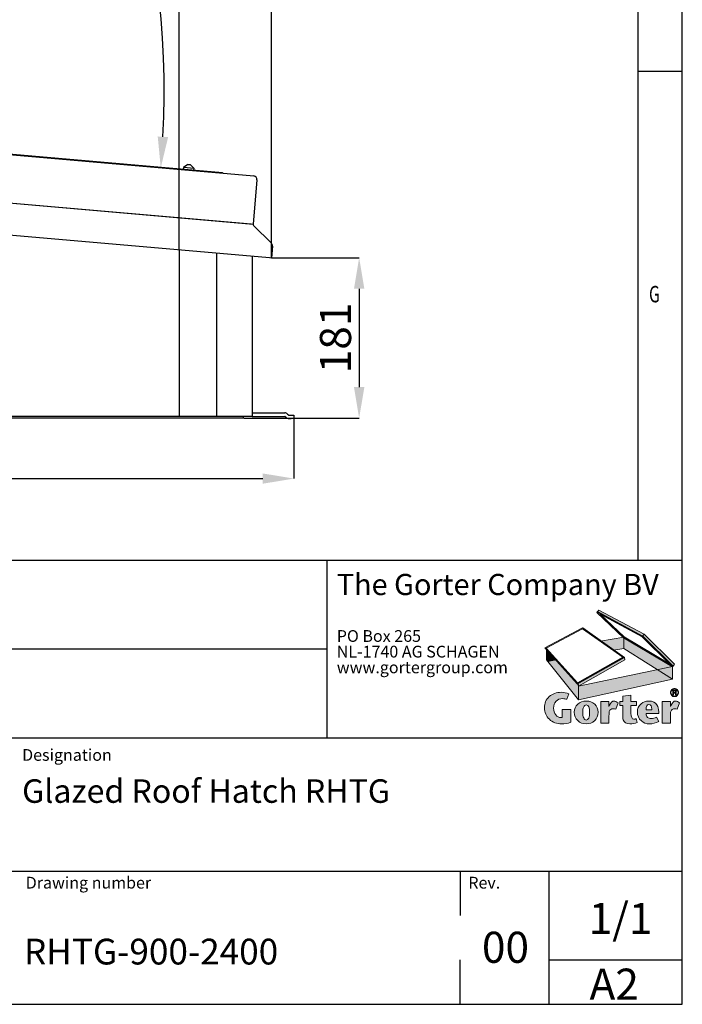
# Model space of a CAD drawing. Units: millimetres. Extents: x 5086 to 5670, y 1434 to 1844.
# Drawn here: x 5595 to 5670, y 1434 to 1545 of the extents above; entities that cross this region are included whole.
import ezdxf
from ezdxf.enums import TextEntityAlignment as Align

# ---------------------------------------------------------------- set-up
doc = ezdxf.new("R2010")
doc.units = ezdxf.units.MM
doc.linetypes.add('PHANTOM', pattern=[12.7, 6.35, -1.27, 1.27, -1.27, 1.27, -1.27])
for name, color, linetype in [('FORMAT', 7, 'Continuous'), ('Luik', 7, 'Continuous'), ('Naam', 7, 'Continuous')]:
    doc.layers.add(name, color=color, linetype=linetype)
doc.styles.get("Standard").update_dxf_attribs({"font": 'arial.ttf'})
doc.styles.add('style1', font='arial.ttf')
doc.dimstyles.new('ISO-25', dxfattribs={"dimtxt": 2.5, "dimasz": 2.5, "dimexe": 1.25, "dimexo": 0.625, "dimtad": 1, "dimtxsty": 'Standard', "dimcen": 2.5, "dimadec": 0, "dimazin": 0, "dimtfac": 1, "dimtmove": 0, "dimatfit": 3, "dimfxl": 1, "dimarcsym": 0})
doc.dimstyles.new('SLDDIMSTYLE1', dxfattribs={"dimtxt": 3.5, "dimasz": 3.5, "dimexe": 0, "dimexo": 0.0625, "dimgap": 0.875, "dimtad": 1, "dimdec": 1, "dimlfac": 10, "dimrnd": 1e-09, "dimzin": 12, "dimdsep": 46, "dimtxsty": 'Standard', "dimsah": 1, "dimcen": 0.09, "dimadec": 0, "dimazin": 0, "dimtfac": 1, "dimtdec": 1, "dimtmove": 2, "dimatfit": 3, "dimfxl": 1, "dimtolj": 1, "dimtzin": 0, "dimarcsym": 0})

# ---------------------------------------------------------------- blocks, each defined once
blk = doc.blocks.new('SW_NOTE_0')
at = {"color": 0, "linetype": 'Continuous', "style": 'style1'}
for s, height, p in [('The Gorter Company BV', 2.3813, (0, 0)), ('PO Box 265', 1.323, (0, -4.94)), ('NL-1740 AG SCHAGEN', 1.3229, (0, -6.7)), ('www.gortergroup.com', 1.3229, (0, -8.47))]:
    blk.add_text(s, height=height, dxfattribs=at).set_placement(p, align=Align.BOTTOM_LEFT)
blk = doc.blocks.new('block 2')
at = {"layer": 'Naam', "true_color": 0x1a1918}
h = blk.add_hatch(color=250, dxfattribs=at)
h.dxf.hatch_style = 2
edge = h.paths.add_edge_path()
edge.add_spline(control_points=[(89.98, 280.87), (89.38, 280.68), (88.82, 280.59), (88.31, 280.59), (87.38, 280.59), (86.61, 280.87), (86.01, 281.43), (85.4, 281.99), (85.1, 282.7), (85.1, 283.56), (85.1, 284.4), (85.39, 285.08), (85.98, 285.61), (86.56, 286.14), (87.32, 286.41), (88.24, 286.41), (88.71, 286.41), (89.16, 286.31), (89.6, 286.13), (89.6, 286.13), (89.2, 285.13), (89.2, 285.13), (88.96, 285.2), (88.72, 285.24), (88.47, 285.24), (87.96, 285.24), (87.55, 285.08), (87.24, 284.76), (86.93, 284.43), (86.78, 284.01), (86.78, 283.48), (86.78, 282.99), (86.91, 282.58), (87.17, 282.25), (87.43, 281.92), (87.76, 281.76), (88.14, 281.76), (88.22, 281.76), (88.3, 281.77), (88.39, 281.79), (88.39, 281.79), (88.39, 283.26), (88.39, 283.26), (88.39, 283.26), (89.98, 283.26), (89.98, 283.26), (89.98, 283.26), (89.98, 280.87), (89.98, 280.87)], knot_values=[0, 0, 0, 0, 1, 1, 1, 2, 2, 2, 3, 3, 3, 4, 4, 4, 5, 5, 5, 6, 6, 6, 7, 7, 7, 8, 8, 8, 9, 9, 9, 10, 10, 10, 11, 11, 11, 12, 12, 12, 13, 13, 13, 14, 14, 14, 15, 15, 15, 16, 16, 16, 16], degree=3, periodic=0)
h = blk.add_hatch(color=250, dxfattribs=at)
h.dxf.hatch_style = 2
edge = h.paths.add_edge_path()
edge.add_spline(control_points=[(102.21, 280.84), (101.76, 280.67), (101.32, 280.59), (100.87, 280.59), (100.19, 280.59), (99.77, 280.83), (99.62, 281.33), (99.57, 281.48), (99.55, 281.73), (99.55, 282.08), (99.55, 282.08), (99.55, 283.98), (99.55, 283.98), (99.55, 283.98), (99.02, 283.98), (99.02, 283.98), (99.02, 283.98), (99.02, 284.7), (99.02, 284.7), (99.02, 284.7), (99.55, 284.7), (99.55, 284.7), (99.55, 284.7), (99.55, 285.68), (99.55, 285.68), (99.55, 285.68), (101.07, 285.91), (101.07, 285.91), (101.07, 285.91), (101.07, 284.7), (101.07, 284.7), (101.07, 284.7), (102.08, 284.7), (102.08, 284.7), (102.08, 284.7), (102.08, 283.98), (102.08, 283.98), (102.08, 283.98), (101.07, 283.98), (101.07, 283.98), (101.07, 283.98), (101.07, 282.56), (101.07, 282.56), (101.07, 281.83), (101.25, 281.46), (101.6, 281.46), (101.74, 281.46), (101.88, 281.49), (102.03, 281.56), (102.03, 281.56), (102.21, 280.84), (102.21, 280.84)], knot_values=[0, 0, 0, 0, 1, 1, 1, 2, 2, 2, 3, 3, 3, 4, 4, 4, 5, 5, 5, 6, 6, 6, 7, 7, 7, 8, 8, 8, 9, 9, 9, 10, 10, 10, 11, 11, 11, 12, 12, 12, 13, 13, 13, 14, 14, 14, 15, 15, 15, 16, 16, 16, 17, 17, 17, 17], degree=3, periodic=0)
h = blk.add_hatch(color=250, dxfattribs=at)
h.dxf.hatch_style = 2
edge = h.paths.add_edge_path()
edge.add_spline(control_points=[(94.99, 282.73), (94.99, 282.11), (94.78, 281.6), (94.37, 281.19), (93.96, 280.79), (93.44, 280.59), (92.8, 280.59), (92.16, 280.59), (91.64, 280.79), (91.23, 281.19), (90.82, 281.59), (90.61, 282.1), (90.61, 282.72), (90.61, 283.33), (90.82, 283.83), (91.23, 284.22), (91.65, 284.6), (92.18, 284.8), (92.82, 284.8), (93.44, 284.8), (93.96, 284.6), (94.37, 284.21), (94.78, 283.81), (94.99, 283.32), (94.99, 282.73)], knot_values=[0, 0, 0, 0, 1, 1, 1, 2, 2, 2, 3, 3, 3, 4, 4, 4, 5, 5, 5, 6, 6, 6, 7, 7, 7, 8, 8, 8, 8], degree=3, periodic=0)
edge = h.paths.add_edge_path()
edge.add_spline(control_points=[(93.44, 282.7), (93.44, 283.62), (93.22, 284.08), (92.8, 284.08), (92.6, 284.08), (92.45, 283.96), (92.34, 283.71), (92.22, 283.46), (92.17, 283.13), (92.17, 282.71), (92.17, 282.28), (92.22, 281.94), (92.34, 281.68), (92.45, 281.43), (92.6, 281.3), (92.8, 281.3), (93, 281.3), (93.16, 281.43), (93.27, 281.67), (93.38, 281.92), (93.44, 282.26), (93.44, 282.7)], knot_values=[0, 0, 0, 0, 1, 1, 1, 2, 2, 2, 3, 3, 3, 4, 4, 4, 5, 5, 5, 6, 6, 6, 7, 7, 7, 7], degree=3, periodic=0)
h = blk.add_hatch(color=250, dxfattribs=at)
h.dxf.hatch_style = 2
edge = h.paths.add_edge_path()
edge.add_spline(control_points=[(98.68, 284.48), (98.68, 284.48), (98.26, 283.29), (98.26, 283.29), (98.13, 283.35), (97.97, 283.39), (97.8, 283.39), (97.43, 283.39), (97.19, 283.21), (97.07, 282.85), (97.03, 282.72), (97.01, 282.46), (97.01, 282.08), (97.01, 282.08), (97.01, 280.69), (97.01, 280.69), (97.01, 280.69), (95.48, 280.69), (95.48, 280.69), (95.48, 280.69), (95.48, 284.7), (95.48, 284.7), (95.48, 284.7), (97.01, 284.7), (97.01, 284.7), (97.01, 284.7), (97.01, 283.77), (97.01, 283.77), (97.01, 283.77), (97.12, 284.03), (97.12, 284.03), (97.35, 284.54), (97.62, 284.8), (97.93, 284.8), (98.15, 284.8), (98.4, 284.69), (98.68, 284.48)], knot_values=[0, 0, 0, 0, 1, 1, 1, 2, 2, 2, 3, 3, 3, 4, 4, 4, 5, 5, 5, 6, 6, 6, 7, 7, 7, 8, 8, 8, 9, 9, 9, 10, 10, 10, 11, 11, 11, 12, 12, 12, 12], degree=3, periodic=0)
h = blk.add_hatch(color=250, dxfattribs=at)
h.dxf.hatch_style = 2
edge = h.paths.add_edge_path()
edge.add_spline(control_points=[(106.19, 282.86), (106.19, 282.71), (106.19, 282.59), (106.18, 282.5), (106.18, 282.5), (103.84, 282.5), (103.84, 282.5), (103.85, 282.19), (103.94, 281.96), (104.11, 281.79), (104.28, 281.63), (104.5, 281.55), (104.79, 281.55), (105.08, 281.55), (105.41, 281.64), (105.78, 281.83), (105.78, 281.83), (106.18, 281.02), (106.18, 281.02), (105.6, 280.73), (105.03, 280.59), (104.47, 280.59), (103.88, 280.59), (103.38, 280.76), (102.99, 281.12), (102.49, 281.56), (102.25, 282.11), (102.25, 282.77), (102.25, 283.4), (102.47, 283.91), (102.92, 284.3), (103.3, 284.63), (103.79, 284.8), (104.38, 284.8), (105.06, 284.8), (105.55, 284.56), (105.86, 284.09), (106.08, 283.75), (106.19, 283.34), (106.19, 282.86)], knot_values=[0, 0, 0, 0, 1, 1, 1, 2, 2, 2, 3, 3, 3, 4, 4, 4, 5, 5, 5, 6, 6, 6, 7, 7, 7, 8, 8, 8, 9, 9, 9, 10, 10, 10, 11, 11, 11, 12, 12, 12, 13, 13, 13, 13], degree=3, periodic=0)
edge = h.paths.add_edge_path()
edge.add_spline(control_points=[(104.9, 283.18), (104.9, 283.18), (104.9, 283.33), (104.9, 283.33), (104.9, 283.87), (104.73, 284.14), (104.38, 284.14), (104.02, 284.14), (103.84, 283.82), (103.84, 283.18), (103.84, 283.18), (104.9, 283.18), (104.9, 283.18)], knot_values=[0, 0, 0, 0, 1, 1, 1, 2, 2, 2, 3, 3, 3, 4, 4, 4, 4], degree=3, periodic=0)
h = blk.add_hatch(color=250, dxfattribs=at)
h.dxf.hatch_style = 2
edge = h.paths.add_edge_path()
edge.add_spline(control_points=[(110.03, 284.48), (110.03, 284.48), (109.61, 283.29), (109.61, 283.29), (109.47, 283.35), (109.32, 283.39), (109.14, 283.39), (108.78, 283.39), (108.54, 283.21), (108.42, 282.85), (108.37, 282.72), (108.35, 282.46), (108.35, 282.08), (108.35, 282.08), (108.35, 280.69), (108.35, 280.69), (108.35, 280.69), (106.83, 280.69), (106.83, 280.69), (106.83, 280.69), (106.83, 284.7), (106.83, 284.7), (106.83, 284.7), (108.35, 284.7), (108.35, 284.7), (108.35, 284.7), (108.35, 283.77), (108.35, 283.77), (108.35, 283.77), (108.47, 284.03), (108.47, 284.03), (108.69, 284.54), (108.96, 284.8), (109.27, 284.8), (109.5, 284.8), (109.75, 284.69), (110.03, 284.48)], knot_values=[0, 0, 0, 0, 1, 1, 1, 2, 2, 2, 3, 3, 3, 4, 4, 4, 5, 5, 5, 6, 6, 6, 7, 7, 7, 8, 8, 8, 9, 9, 9, 10, 10, 10, 11, 11, 11, 12, 12, 12, 12], degree=3, periodic=0)
at = {"layer": 'Naam', "lineweight": 0}
for points, knots in [([(89.98, 280.87), (89.38, 280.68), (88.82, 280.59), (88.31, 280.59), (87.38, 280.59), (86.61, 280.87), (86.01, 281.43), (85.4, 281.99), (85.1, 282.7), (85.1, 283.56), (85.1, 284.4), (85.39, 285.08), (85.98, 285.61), (86.56, 286.14), (87.32, 286.41), (88.24, 286.41), (88.71, 286.41), (89.16, 286.31), (89.6, 286.13), (89.6, 286.13), (89.2, 285.13), (89.2, 285.13), (88.96, 285.2), (88.72, 285.24), (88.47, 285.24), (87.96, 285.24), (87.55, 285.08), (87.24, 284.76), (86.93, 284.43), (86.78, 284.01), (86.78, 283.48), (86.78, 282.99), (86.91, 282.58), (87.17, 282.25), (87.43, 281.92), (87.76, 281.76), (88.14, 281.76), (88.22, 281.76), (88.3, 281.77), (88.39, 281.79), (88.39, 281.79), (88.39, 283.26), (88.39, 283.26), (88.39, 283.26), (89.98, 283.26), (89.98, 283.26), (89.98, 283.26), (89.98, 280.87), (89.98, 280.87)], [0, 0, 0, 0, 1, 1, 1, 2, 2, 2, 3, 3, 3, 4, 4, 4, 5, 5, 5, 6, 6, 6, 7, 7, 7, 8, 8, 8, 9, 9, 9, 10, 10, 10, 11, 11, 11, 12, 12, 12, 13, 13, 13, 14, 14, 14, 15, 15, 15, 16, 16, 16, 16]), ([(102.21, 280.84), (101.76, 280.67), (101.32, 280.59), (100.87, 280.59), (100.19, 280.59), (99.77, 280.83), (99.62, 281.33), (99.57, 281.48), (99.55, 281.73), (99.55, 282.08), (99.55, 282.08), (99.55, 283.98), (99.55, 283.98), (99.55, 283.98), (99.02, 283.98), (99.02, 283.98), (99.02, 283.98), (99.02, 284.7), (99.02, 284.7), (99.02, 284.7), (99.55, 284.7), (99.55, 284.7), (99.55, 284.7), (99.55, 285.68), (99.55, 285.68), (99.55, 285.68), (101.07, 285.91), (101.07, 285.91), (101.07, 285.91), (101.07, 284.7), (101.07, 284.7), (101.07, 284.7), (102.08, 284.7), (102.08, 284.7), (102.08, 284.7), (102.08, 283.98), (102.08, 283.98), (102.08, 283.98), (101.07, 283.98), (101.07, 283.98), (101.07, 283.98), (101.07, 282.56), (101.07, 282.56), (101.07, 281.83), (101.25, 281.46), (101.6, 281.46), (101.74, 281.46), (101.88, 281.49), (102.03, 281.56), (102.03, 281.56), (102.21, 280.84), (102.21, 280.84)], [0, 0, 0, 0, 1, 1, 1, 2, 2, 2, 3, 3, 3, 4, 4, 4, 5, 5, 5, 6, 6, 6, 7, 7, 7, 8, 8, 8, 9, 9, 9, 10, 10, 10, 11, 11, 11, 12, 12, 12, 13, 13, 13, 14, 14, 14, 15, 15, 15, 16, 16, 16, 17, 17, 17, 17]), ([(94.99, 282.73), (94.99, 282.11), (94.78, 281.6), (94.37, 281.19), (93.96, 280.79), (93.44, 280.59), (92.8, 280.59), (92.16, 280.59), (91.64, 280.79), (91.23, 281.19), (90.82, 281.59), (90.61, 282.1), (90.61, 282.72), (90.61, 283.33), (90.82, 283.83), (91.23, 284.22), (91.65, 284.6), (92.18, 284.8), (92.82, 284.8), (93.44, 284.8), (93.96, 284.6), (94.37, 284.21), (94.78, 283.81), (94.99, 283.32), (94.99, 282.73)], [0, 0, 0, 0, 1, 1, 1, 2, 2, 2, 3, 3, 3, 4, 4, 4, 5, 5, 5, 6, 6, 6, 7, 7, 7, 8, 8, 8, 8]), ([(93.44, 282.7), (93.44, 283.62), (93.22, 284.08), (92.8, 284.08), (92.6, 284.08), (92.45, 283.96), (92.34, 283.71), (92.22, 283.46), (92.17, 283.13), (92.17, 282.71), (92.17, 282.28), (92.22, 281.94), (92.34, 281.68), (92.45, 281.43), (92.6, 281.3), (92.8, 281.3), (93, 281.3), (93.16, 281.43), (93.27, 281.67), (93.38, 281.92), (93.44, 282.26), (93.44, 282.7)], [0, 0, 0, 0, 1, 1, 1, 2, 2, 2, 3, 3, 3, 4, 4, 4, 5, 5, 5, 6, 6, 6, 7, 7, 7, 7]), ([(98.68, 284.48), (98.68, 284.48), (98.26, 283.29), (98.26, 283.29), (98.13, 283.35), (97.97, 283.39), (97.8, 283.39), (97.43, 283.39), (97.19, 283.21), (97.07, 282.85), (97.03, 282.72), (97.01, 282.46), (97.01, 282.08), (97.01, 282.08), (97.01, 280.69), (97.01, 280.69), (97.01, 280.69), (95.48, 280.69), (95.48, 280.69), (95.48, 280.69), (95.48, 284.7), (95.48, 284.7), (95.48, 284.7), (97.01, 284.7), (97.01, 284.7), (97.01, 284.7), (97.01, 283.77), (97.01, 283.77), (97.01, 283.77), (97.12, 284.03), (97.12, 284.03), (97.35, 284.54), (97.62, 284.8), (97.93, 284.8), (98.15, 284.8), (98.4, 284.69), (98.68, 284.48)], [0, 0, 0, 0, 1, 1, 1, 2, 2, 2, 3, 3, 3, 4, 4, 4, 5, 5, 5, 6, 6, 6, 7, 7, 7, 8, 8, 8, 9, 9, 9, 10, 10, 10, 11, 11, 11, 12, 12, 12, 12]), ([(106.19, 282.86), (106.19, 282.71), (106.19, 282.59), (106.18, 282.5), (106.18, 282.5), (103.84, 282.5), (103.84, 282.5), (103.85, 282.19), (103.94, 281.96), (104.11, 281.79), (104.28, 281.63), (104.5, 281.55), (104.79, 281.55), (105.08, 281.55), (105.41, 281.64), (105.78, 281.83), (105.78, 281.83), (106.18, 281.02), (106.18, 281.02), (105.6, 280.73), (105.03, 280.59), (104.47, 280.59), (103.88, 280.59), (103.38, 280.76), (102.99, 281.12), (102.49, 281.56), (102.25, 282.11), (102.25, 282.77), (102.25, 283.4), (102.47, 283.91), (102.92, 284.3), (103.3, 284.63), (103.79, 284.8), (104.38, 284.8), (105.06, 284.8), (105.55, 284.56), (105.86, 284.09), (106.08, 283.75), (106.19, 283.34), (106.19, 282.86)], [0, 0, 0, 0, 1, 1, 1, 2, 2, 2, 3, 3, 3, 4, 4, 4, 5, 5, 5, 6, 6, 6, 7, 7, 7, 8, 8, 8, 9, 9, 9, 10, 10, 10, 11, 11, 11, 12, 12, 12, 13, 13, 13, 13]), ([(104.9, 283.18), (104.9, 283.18), (104.9, 283.33), (104.9, 283.33), (104.9, 283.87), (104.73, 284.14), (104.38, 284.14), (104.02, 284.14), (103.84, 283.82), (103.84, 283.18), (103.84, 283.18), (104.9, 283.18), (104.9, 283.18)], [0, 0, 0, 0, 1, 1, 1, 2, 2, 2, 3, 3, 3, 4, 4, 4, 4]), ([(110.03, 284.48), (110.03, 284.48), (109.61, 283.29), (109.61, 283.29), (109.47, 283.35), (109.32, 283.39), (109.14, 283.39), (108.78, 283.39), (108.54, 283.21), (108.42, 282.85), (108.37, 282.72), (108.35, 282.46), (108.35, 282.08), (108.35, 282.08), (108.35, 280.69), (108.35, 280.69), (108.35, 280.69), (106.83, 280.69), (106.83, 280.69), (106.83, 280.69), (106.83, 284.7), (106.83, 284.7), (106.83, 284.7), (108.35, 284.7), (108.35, 284.7), (108.35, 284.7), (108.35, 283.77), (108.35, 283.77), (108.35, 283.77), (108.47, 284.03), (108.47, 284.03), (108.69, 284.54), (108.96, 284.8), (109.27, 284.8), (109.5, 284.8), (109.75, 284.69), (110.03, 284.48)], [0, 0, 0, 0, 1, 1, 1, 2, 2, 2, 3, 3, 3, 4, 4, 4, 5, 5, 5, 6, 6, 6, 7, 7, 7, 8, 8, 8, 9, 9, 9, 10, 10, 10, 11, 11, 11, 12, 12, 12, 12])]:
    blk.add_open_spline(points, degree=3, knots=knots, dxfattribs=at)
blk = doc.blocks.new('block 3')
at = {"layer": 'Naam', "true_color": 0x1a1918}
h = blk.add_hatch(color=250, dxfattribs=at)
h.dxf.hatch_style = 2
edge = h.paths.add_edge_path()
edge.add_spline(control_points=[(109.64, 285.84), (109.49, 285.69), (109.31, 285.61), (109.1, 285.61), (108.89, 285.61), (108.71, 285.69), (108.56, 285.84), (108.42, 285.98), (108.34, 286.16), (108.34, 286.37), (108.34, 286.58), (108.42, 286.76), (108.56, 286.91), (108.71, 287.06), (108.89, 287.13), (109.1, 287.13), (109.31, 287.13), (109.49, 287.06), (109.64, 286.91), (109.79, 286.76), (109.86, 286.58), (109.86, 286.37), (109.86, 286.16), (109.79, 285.98), (109.64, 285.84)], knot_values=[0, 0, 0, 0, 1, 1, 1, 2, 2, 2, 3, 3, 3, 4, 4, 4, 5, 5, 5, 6, 6, 6, 7, 7, 7, 8, 8, 8, 8], degree=3, periodic=0)
edge = h.paths.add_edge_path()
edge.add_spline(control_points=[(108.64, 286.83), (108.51, 286.71), (108.45, 286.55), (108.45, 286.37), (108.45, 286.19), (108.51, 286.04), (108.64, 285.91), (108.76, 285.78), (108.92, 285.72), (109.1, 285.72), (109.28, 285.72), (109.44, 285.78), (109.56, 285.91), (109.69, 286.04), (109.75, 286.19), (109.75, 286.37), (109.75, 286.55), (109.69, 286.71), (109.56, 286.83), (109.43, 286.96), (109.28, 287.03), (109.1, 287.03), (108.92, 287.03), (108.77, 286.96), (108.64, 286.83)], knot_values=[0, 0, 0, 0, 1, 1, 1, 2, 2, 2, 3, 3, 3, 4, 4, 4, 5, 5, 5, 6, 6, 6, 7, 7, 7, 8, 8, 8, 8], degree=3, periodic=0)
edge = h.paths.add_edge_path()
edge.add_spline(control_points=[(109.09, 286.79), (109.19, 286.79), (109.27, 286.78), (109.31, 286.76), (109.4, 286.73), (109.44, 286.66), (109.44, 286.55), (109.44, 286.48), (109.42, 286.42), (109.36, 286.39), (109.33, 286.37), (109.29, 286.35), (109.24, 286.34), (109.31, 286.33), (109.35, 286.31), (109.39, 286.26), (109.42, 286.22), (109.43, 286.18), (109.43, 286.14), (109.43, 286.14), (109.43, 286.07), (109.43, 286.07), (109.43, 286.06), (109.43, 286.03), (109.43, 286.01), (109.43, 285.99), (109.44, 285.98), (109.44, 285.97), (109.44, 285.97), (109.44, 285.96), (109.44, 285.96), (109.44, 285.96), (109.31, 285.96), (109.31, 285.96), (109.31, 285.96), (109.31, 285.96), (109.31, 285.97), (109.31, 285.97), (109.3, 285.97), (109.3, 285.98), (109.3, 285.98), (109.3, 286), (109.3, 286), (109.3, 286), (109.3, 286.07), (109.3, 286.07), (109.3, 286.16), (109.27, 286.23), (109.22, 286.26), (109.19, 286.28), (109.14, 286.28), (109.06, 286.28), (109.06, 286.28), (108.94, 286.28), (108.94, 286.28), (108.94, 286.28), (108.94, 285.96), (108.94, 285.96), (108.94, 285.96), (108.79, 285.96), (108.79, 285.96), (108.79, 285.96), (108.79, 286.79), (108.79, 286.79), (108.79, 286.79), (109.09, 286.79), (109.09, 286.79)], knot_values=[0, 0, 0, 0, 1, 1, 1, 2, 2, 2, 3, 3, 3, 4, 4, 4, 5, 5, 5, 6, 6, 6, 7, 7, 7, 8, 8, 8, 9, 9, 9, 10, 10, 10, 11, 11, 11, 12, 12, 12, 13, 13, 13, 14, 14, 14, 15, 15, 15, 16, 16, 16, 17, 17, 17, 18, 18, 18, 19, 19, 19, 20, 20, 20, 21, 21, 21, 22, 22, 22, 22], degree=3, periodic=0)
edge = h.paths.add_edge_path()
edge.add_spline(control_points=[(109.25, 286.66), (109.21, 286.68), (109.15, 286.69), (109.07, 286.69), (109.07, 286.69), (108.94, 286.69), (108.94, 286.69), (108.94, 286.69), (108.94, 286.39), (108.94, 286.39), (108.94, 286.39), (109.07, 286.39), (109.07, 286.39), (109.14, 286.39), (109.18, 286.4), (109.21, 286.41), (109.27, 286.43), (109.3, 286.47), (109.3, 286.54), (109.3, 286.6), (109.28, 286.64), (109.25, 286.66)], knot_values=[0, 0, 0, 0, 1, 1, 1, 2, 2, 2, 3, 3, 3, 4, 4, 4, 5, 5, 5, 6, 6, 6, 7, 7, 7, 7], degree=3, periodic=0)
at = {"layer": 'Naam', "lineweight": 0}
for points, knots in [([(109.64, 285.84), (109.49, 285.69), (109.31, 285.61), (109.1, 285.61), (108.89, 285.61), (108.71, 285.69), (108.56, 285.84), (108.42, 285.98), (108.34, 286.16), (108.34, 286.37), (108.34, 286.58), (108.42, 286.76), (108.56, 286.91), (108.71, 287.06), (108.89, 287.13), (109.1, 287.13), (109.31, 287.13), (109.49, 287.06), (109.64, 286.91), (109.79, 286.76), (109.86, 286.58), (109.86, 286.37), (109.86, 286.16), (109.79, 285.98), (109.64, 285.84)], [0, 0, 0, 0, 1, 1, 1, 2, 2, 2, 3, 3, 3, 4, 4, 4, 5, 5, 5, 6, 6, 6, 7, 7, 7, 8, 8, 8, 8]), ([(108.64, 286.83), (108.51, 286.71), (108.45, 286.55), (108.45, 286.37), (108.45, 286.19), (108.51, 286.04), (108.64, 285.91), (108.76, 285.78), (108.92, 285.72), (109.1, 285.72), (109.28, 285.72), (109.44, 285.78), (109.56, 285.91), (109.69, 286.04), (109.75, 286.19), (109.75, 286.37), (109.75, 286.55), (109.69, 286.71), (109.56, 286.83), (109.43, 286.96), (109.28, 287.03), (109.1, 287.03), (108.92, 287.03), (108.77, 286.96), (108.64, 286.83)], [0, 0, 0, 0, 1, 1, 1, 2, 2, 2, 3, 3, 3, 4, 4, 4, 5, 5, 5, 6, 6, 6, 7, 7, 7, 8, 8, 8, 8]), ([(109.09, 286.79), (109.19, 286.79), (109.27, 286.78), (109.31, 286.76), (109.4, 286.73), (109.44, 286.66), (109.44, 286.55), (109.44, 286.48), (109.42, 286.42), (109.36, 286.39), (109.33, 286.37), (109.29, 286.35), (109.24, 286.34), (109.31, 286.33), (109.35, 286.31), (109.39, 286.26), (109.42, 286.22), (109.43, 286.18), (109.43, 286.14), (109.43, 286.14), (109.43, 286.07), (109.43, 286.07), (109.43, 286.06), (109.43, 286.03), (109.43, 286.01), (109.43, 285.99), (109.44, 285.98), (109.44, 285.97), (109.44, 285.97), (109.44, 285.96), (109.44, 285.96), (109.44, 285.96), (109.31, 285.96), (109.31, 285.96), (109.31, 285.96), (109.31, 285.96), (109.31, 285.97), (109.31, 285.97), (109.3, 285.97), (109.3, 285.98), (109.3, 285.98), (109.3, 286), (109.3, 286), (109.3, 286), (109.3, 286.07), (109.3, 286.07), (109.3, 286.16), (109.27, 286.23), (109.22, 286.26), (109.19, 286.28), (109.14, 286.28), (109.06, 286.28), (109.06, 286.28), (108.94, 286.28), (108.94, 286.28), (108.94, 286.28), (108.94, 285.96), (108.94, 285.96), (108.94, 285.96), (108.79, 285.96), (108.79, 285.96), (108.79, 285.96), (108.79, 286.79), (108.79, 286.79), (108.79, 286.79), (109.09, 286.79), (109.09, 286.79)], [0, 0, 0, 0, 1, 1, 1, 2, 2, 2, 3, 3, 3, 4, 4, 4, 5, 5, 5, 6, 6, 6, 7, 7, 7, 8, 8, 8, 9, 9, 9, 10, 10, 10, 11, 11, 11, 12, 12, 12, 13, 13, 13, 14, 14, 14, 15, 15, 15, 16, 16, 16, 17, 17, 17, 18, 18, 18, 19, 19, 19, 20, 20, 20, 21, 21, 21, 22, 22, 22, 22]), ([(109.25, 286.66), (109.21, 286.68), (109.15, 286.69), (109.07, 286.69), (109.07, 286.69), (108.94, 286.69), (108.94, 286.69), (108.94, 286.69), (108.94, 286.39), (108.94, 286.39), (108.94, 286.39), (109.07, 286.39), (109.07, 286.39), (109.14, 286.39), (109.18, 286.4), (109.21, 286.41), (109.27, 286.43), (109.3, 286.47), (109.3, 286.54), (109.3, 286.6), (109.28, 286.64), (109.25, 286.66)], [0, 0, 0, 0, 1, 1, 1, 2, 2, 2, 3, 3, 3, 4, 4, 4, 5, 5, 5, 6, 6, 6, 7, 7, 7, 7])]:
    blk.add_open_spline(points, degree=3, knots=knots, dxfattribs=at)
blk = doc.blocks.new('block 4')
at = {"layer": 'Luik', "true_color": 0xffffff}
h = blk.add_hatch(color=7, dxfattribs=at)
h.dxf.hatch_style = 2
h.paths.add_polyline_path([(103.17, 296.75), (94.84, 301.24), (95.12, 301.57), (103.53, 297.17)])
at = {"layer": 'Luik', "lineweight": 0}
blk.add_lwpolyline([(103.17, 296.75), (94.84, 301.24), (95.12, 301.57), (103.53, 297.17), (103.17, 296.75)], dxfattribs=at)
blk = doc.blocks.new('block 5')
at = {"layer": 'Luik', "true_color": 0xffffff}
h = blk.add_hatch(color=7, dxfattribs=at)
h.dxf.hatch_style = 2
h.paths.add_polyline_path([(103.53, 297.17), (109.11, 291.59), (108.78, 291.2), (103.17, 296.75)])
at = {"layer": 'Luik', "lineweight": 0}
blk.add_lwpolyline([(103.53, 297.17), (109.11, 291.59), (108.78, 291.2), (103.17, 296.75), (103.53, 297.17)], dxfattribs=at)
blk = doc.blocks.new('block 6')
at = {"layer": 'Luik', "true_color": 0x1a1918}
h = blk.add_hatch(color=250, dxfattribs=at)
h.dxf.hatch_style = 2
h.paths.add_polyline_path([(108.73, 291.12), (99.71, 296.5), (94.78, 301.17), (94.89, 301.32), (103.24, 296.81), (108.84, 291.26)])
h.paths.add_polyline_path([(95.39, 300.85), (99.82, 296.64), (108.2, 291.65), (103.12, 296.68)])
at = {"layer": 'Luik', "lineweight": 0}
for points in [[(108.73, 291.12), (99.71, 296.5), (94.78, 301.17), (94.89, 301.32), (103.24, 296.81), (108.84, 291.26), (108.73, 291.12)], [(95.39, 300.85), (99.82, 296.64), (108.2, 291.65), (103.12, 296.68), (95.39, 300.85)]]:
    blk.add_lwpolyline(points, dxfattribs=at)
blk = doc.blocks.new('block 7')
at = {"layer": 'Luik', "true_color": 0x1a1918}
h = blk.add_hatch(color=250, dxfattribs=at)
h.dxf.hatch_style = 2
h.paths.add_polyline_path([(91.4, 285.01), (85.46, 292.42), (85.46, 294.28), (91.41, 287.78)])
at = {"layer": 'Luik', "lineweight": 0}
blk.add_lwpolyline([(91.4, 285.01), (85.46, 292.42), (85.46, 294.28), (91.41, 287.78), (91.4, 285.01)], dxfattribs=at)
blk = doc.blocks.new('block 9')
at = {"layer": 'Luik', "true_color": 0x1a1918}
h = blk.add_hatch(color=250, dxfattribs=at)
h.dxf.hatch_style = 2
h.paths.add_polyline_path([(108.71, 288.82), (91.4, 285.01), (91.41, 287.57), (108.74, 291.19)])
at = {"layer": 'Luik', "lineweight": 0}
blk.add_lwpolyline([(108.71, 288.82), (91.4, 285.01), (91.41, 287.57), (108.74, 291.19), (108.71, 288.82)], dxfattribs=at)
blk = doc.blocks.new('block 10')
at = {"layer": 'Luik', "true_color": 0xffffff}
h = blk.add_hatch(color=7, dxfattribs=at)
h.dxf.hatch_style = 2
h.paths.add_polyline_path([(99.77, 292.92), (99.87, 292.86), (99.91, 292.41), (91.41, 287.57), (91.18, 288.03)])
at = {"layer": 'Luik', "lineweight": 0}
blk.add_lwpolyline([(99.77, 292.92), (99.87, 292.86), (99.91, 292.41), (91.41, 287.57), (91.18, 288.03), (99.77, 292.92)], dxfattribs=at)
blk = doc.blocks.new('block 11')
at = {"layer": 'Luik', "true_color": 0x1a1918}
h = blk.add_hatch(color=250, dxfattribs=at)
h.dxf.hatch_style = 2
h.paths.add_polyline_path([(97.86, 294.18), (99.77, 294.51), (99.74, 296.58), (95.46, 295.87)])
h = blk.add_hatch(color=250, dxfattribs=at)
h.dxf.hatch_style = 2
h.paths.add_polyline_path([(85.62, 294.23), (85.5, 294.21), (85.75, 292.13), (87.27, 292.38)])
at = {"layer": 'Luik', "lineweight": 0}
for points in [[(97.86, 294.18), (99.77, 294.51), (99.74, 296.58), (95.46, 295.87), (97.86, 294.18)], [(85.62, 294.23), (85.5, 294.21), (85.75, 292.13), (87.27, 292.38), (85.62, 294.23)]]:
    blk.add_lwpolyline(points, dxfattribs=at)
blk = doc.blocks.new('block 12')
at = {"layer": 'Luik', "true_color": 0x1a1918}
h = blk.add_hatch(color=250, dxfattribs=at)
h.dxf.hatch_style = 2
h.paths.add_polyline_path([(91.16, 287.91), (91.11, 287.97), (85.16, 294.61), (92.13, 298.32), (92.17, 298.29), (99.88, 292.86)])
h.paths.add_polyline_path([(85.44, 294.56), (91.2, 288.14), (99.55, 292.88), (92.12, 298.11)])
at = {"layer": 'Luik', "lineweight": 0}
for points in [[(91.16, 287.91), (91.11, 287.97), (85.16, 294.61), (92.13, 298.32), (92.17, 298.29), (99.88, 292.86), (91.16, 287.91)], [(85.44, 294.56), (91.2, 288.14), (99.55, 292.88), (92.12, 298.11), (85.44, 294.56)]]:
    blk.add_lwpolyline(points, dxfattribs=at)
blk = doc.blocks.new('*D62')
at = {"color": 0, "lineweight": -2, "transparency": 16777216}
for p, q in [((5514.74, 1536.87), (5489.85, 1539.04)), ((5522.41, 1500.26), (5488.16, 1500.26))]:
    blk.add_line(p, q, dxfattribs=at)
for start, end in [(175.4517, 177.0117), (177.9882, 179.5483)]:
    blk.add_arc((5933.15, 1500.26), 443.99, start, end, dxfattribs=at)
at = {"color": 0, "transparency": 16777216}
for points in [[(5489.98, 1535.52), (5491.14, 1535.42), (5490.85, 1538.96)], [(5489.76, 1503.76), (5488.59, 1503.76), (5489.16, 1500.26)]]:
    blk.add_solid(points, dxfattribs=at)
at = {"layer": 'Defpoints', "color": 0, "transparency": 16777216}
for p in [(5514.74, 1536.87), (5621.5, 1527.52), (5489.91, 1526.08), (5522.41, 1500.26), (5566.86, 1500.26)]:
    blk.add_point(p, dxfattribs=at)
at = {"color": 0, "transparency": 16777216, "insert": (5489.58, 1519.63), "char_height": 3.5, "attachment_point": 5}
blk.add_mtext('5°', dxfattribs=at)
blk = doc.blocks.new('*D66')
at = {"color": 0, "lineweight": -2, "transparency": 16777216}
for p, q in [((5499.46, 1535.88), (5499.46, 1654.78)), ((5502.96, 1654.78), (5619.99, 1654.78)), ((5623.49, 1518.38), (5623.49, 1654.78))]:
    blk.add_line(p, q, dxfattribs=at)
at = {"color": 0, "transparency": 16777216}
for points in [[(5502.96, 1655.36), (5502.96, 1654.2), (5499.46, 1654.78)], [(5619.99, 1655.36), (5619.99, 1654.2), (5623.49, 1654.78)]]:
    blk.add_solid(points, dxfattribs=at)
at = {"layer": 'Defpoints', "color": 0, "transparency": 16777216}
for p in [(5623.49, 1654.78), (5499.46, 1535.81), (5623.49, 1518.32)]:
    blk.add_point(p, dxfattribs=at)
at = {"color": 0, "transparency": 16777216, "insert": (5561.48, 1657.95), "char_height": 3.5, "width": 18.0833, "attachment_point": 5}
blk.add_mtext('\\A1;(1240)', dxfattribs=at)
blk = doc.blocks.new('*D68')
at = {"color": 0, "lineweight": -2, "transparency": 16777216}
for p, q in [((5532.94, 1644.45), (5532.94, 1634.38)), ((5536.44, 1634.38), (5609.61, 1634.38)), ((5613.11, 1519.29), (5613.11, 1634.38))]:
    blk.add_line(p, q, dxfattribs=at)
at = {"color": 0, "transparency": 16777216}
for points in [[(5536.44, 1634.96), (5536.44, 1633.8), (5532.94, 1634.38)], [(5609.61, 1634.96), (5609.61, 1633.8), (5613.11, 1634.38)]]:
    blk.add_solid(points, dxfattribs=at)
at = {"layer": 'Defpoints', "color": 0, "transparency": 16777216}
for p in [(5532.94, 1644.51), (5613.11, 1634.38), (5613.11, 1519.22)]:
    blk.add_point(p, dxfattribs=at)
at = {"color": 0, "transparency": 16777216, "insert": (5573.03, 1637.55), "char_height": 3.5, "attachment_point": 5}
blk.add_mtext('\\A1;(802)', dxfattribs=at)
blk = doc.blocks.new('*D71')
at = {"color": 0, "lineweight": -2, "transparency": 16777216}
blk.add_arc((5513.98, 1536.93), 97.44, 357.0581, 77.9419, dxfattribs=at)
at = {"color": 0, "transparency": 16777216}
for points in [[(5534.22, 1631.65), (5534.44, 1632.79), (5530.9, 1632.89)], [(5611.87, 1531.89), (5610.7, 1531.97), (5611.04, 1528.44)]]:
    blk.add_solid(points, dxfattribs=at)
at = {"layer": 'Defpoints', "color": 0, "transparency": 16777216}
for p in [(5532.89, 1644.19), (5603.45, 1575.53), (5514.74, 1536.87), (5513.76, 1535.69), (5621.5, 1527.52)]:
    blk.add_point(p, dxfattribs=at)
at = {"color": 0, "transparency": 16777216, "insert": (5593.39, 1597.87), "char_height": 3.5, "attachment_point": 5, "rotation": 307.5}
blk.add_mtext('\\A1;85°', dxfattribs=at)
blk = doc.blocks.new('*D73')
at = {"color": 0, "lineweight": -2, "transparency": 16777216}
for p, q in [((5510.21, 1500.15), (5510.21, 1493.46)), ((5626.01, 1500.15), (5626.01, 1493.46)), ((5513.71, 1493.46), (5622.51, 1493.46))]:
    blk.add_line(p, q, dxfattribs=at)
at = {"color": 0, "transparency": 16777216}
for points in [[(5513.71, 1494.04), (5513.71, 1492.88), (5510.21, 1493.46)], [(5622.51, 1494.04), (5622.51, 1492.88), (5626.01, 1493.46)]]:
    blk.add_solid(points, dxfattribs=at)
at = {"layer": 'Defpoints', "color": 0, "transparency": 16777216}
for p in [(5510.21, 1500.21), (5626.01, 1500.21), (5626.01, 1493.46)]:
    blk.add_point(p, dxfattribs=at)
at = {"color": 0, "transparency": 16777216, "insert": (5568.11, 1496.12), "char_height": 3.5, "attachment_point": 5}
blk.add_mtext('\\A1;1158', dxfattribs=at)
blk = doc.blocks.new('*D75')
at = {"color": 0, "lineweight": -2, "transparency": 16777216}
for p, q in [((5623.55, 1518.32), (5633.36, 1518.32)), ((5633.36, 1514.82), (5633.36, 1503.76)), ((5620.37, 1500.26), (5633.36, 1500.26))]:
    blk.add_line(p, q, dxfattribs=at)
at = {"color": 0, "transparency": 16777216}
for points in [[(5632.78, 1514.82), (5633.95, 1514.82), (5633.36, 1518.32)], [(5632.78, 1503.76), (5633.95, 1503.76), (5633.36, 1500.26)]]:
    blk.add_solid(points, dxfattribs=at)
at = {"layer": 'Defpoints', "color": 0, "transparency": 16777216}
for p in [(5623.49, 1518.32), (5620.31, 1500.26), (5633.36, 1500.26)]:
    blk.add_point(p, dxfattribs=at)
at = {"color": 0, "transparency": 16777216, "insert": (5630.7, 1509.29), "char_height": 3.5, "attachment_point": 5, "rotation": 90}
blk.add_mtext('\\A1;181', dxfattribs=at)

msp = doc.modelspace()

# ---------------------------------------------------------------- hatches: boundary and pattern name
at = {"layer": 'Luik', "true_color": 0x1a1918}
h = msp.add_hatch(color=250, dxfattribs=at)
h.dxf.hatch_style = 2
h.paths.add_polyline_path([(5663.1546, 1474.3355), (5668.6038, 1470.8684), (5668.6222, 1472.3155), (5663.1338, 1475.5984)])

# ---------------------------------------------------------------- linework, layer by layer
at = {"color": 7, "linetype": 'Continuous'}
for p, q in [((5669.7169, 1434.2818), (5669.7169, 1844.2818)), ((5664.7169, 1839.2818), (5664.7169, 1484.2818)), ((5669.7169, 1539.2818), (5664.7169, 1539.2818)), ((5489.7169, 1484.2818), (5669.7169, 1484.2818)), ((5629.7169, 1484.2818), (5629.7169, 1464.2818)), ((5549.7169, 1474.2818), (5629.7169, 1474.2818)), ((5549.7169, 1464.2818), (5669.7169, 1464.2818)), ((5549.7169, 1449.2818), (5669.7169, 1449.2818)), ((5654.7169, 1449.2818), (5654.7169, 1434.2818)), ((5654.7169, 1439.2818), (5669.7169, 1439.2818)), ((5085.7169, 1434.2818), (5669.7169, 1434.2818))]:
    msp.add_line(p, q, dxfattribs=at)
for p, q in [((5514.7407, 1536.8654), (5621.5026, 1527.5249)), ((5521.7708, 1536.3306), (5617.9731, 1527.914)), ((5513.871, 1531.5141), (5621.4299, 1522.1039)), ((5543.462, 1528.9252), (5621.2306, 1522.1213)), ((5613.5869, 1528.4867), (5613.5705, 1528.2992)), ((5614.0734, 1528.8274), (5613.5869, 1528.4867)), ((5614.7823, 1528.3821), (5613.5869, 1528.4867)), ((5614.0734, 1528.8274), (5614.3623, 1528.8021)), ((5614.7823, 1528.3821), (5614.3623, 1528.8021)), ((5511.3826, 1528.1248), (5623.2919, 1518.334)), ((5614.7659, 1528.1946), (5614.7823, 1528.3821)), ((5617.9731, 1527.914), (5617.9661, 1527.8343)), ((5621.8662, 1527.0916), (5621.4299, 1522.1039)), ((5543.623, 1525.3041), (5623.2919, 1518.334)), ((5621.4877, 1521.945), (5623.49, 1519.9427)), ((5621.4877, 1521.945), (5623.49, 1519.9427)), ((5623.6056, 1519.625), (5623.4911, 1518.3166)), ((5623.6056, 1519.625), (5623.4911, 1518.3166)), ((5617.3087, 1518.8574), (5617.3087, 1500.4593)), ((5621.3087, 1518.5075), (5621.3087, 1507.0593)), ((5621.3087, 1518.5075), (5621.3087, 1507.0593)), ((5623.2919, 1518.334), (5623.4911, 1518.3166)), ((5623.2919, 1518.334), (5623.4911, 1518.3166)), ((5621.3187, 1507.0593), (5621.3187, 1501.9593)), ((5621.3187, 1507.0593), (5621.3187, 1501.9593)), ((5621.3087, 1501.9593), (5621.3087, 1500.4593)), ((5621.3087, 1501.9593), (5621.3087, 1500.4593)), ((5621.3087, 1500.8593), (5624.988, 1500.8593)), ((5621.3087, 1500.8593), (5624.988, 1500.8593)), ((5625.3062, 1500.7275), (5625.4098, 1500.6239)), ((5625.3062, 1500.7275), (5625.4098, 1500.6239)), ((5613.8087, 1500.2593), (5569.3587, 1500.2593)), ((5613.8087, 1500.2593), (5569.3587, 1500.2593)), ((5617.3087, 1500.4593), (5570.3087, 1500.4593)), ((5617.3087, 1500.4593), (5570.3087, 1500.4593)), ((5617.0587, 1500.2593), (5613.8087, 1500.2593)), ((5617.0587, 1500.2593), (5613.8087, 1500.2593)), ((5620.3087, 1500.2593), (5617.0587, 1500.2593)), ((5620.3087, 1500.2593), (5617.0587, 1500.2593)), ((5621.3087, 1500.4593), (5617.3087, 1500.4593)), ((5621.3087, 1500.4593), (5617.3087, 1500.4593)), ((5620.3087, 1500.4593), (5620.3087, 1500.2593)), ((5620.3087, 1500.4593), (5620.3087, 1500.2593)), ((5621.3087, 1500.4593), (5624.988, 1500.4593)), ((5621.3087, 1500.4593), (5624.988, 1500.4593)), ((5625.0234, 1500.4446), (5625.1269, 1500.3411)), ((5625.0234, 1500.4446), (5625.1269, 1500.3411)), ((5625.4451, 1500.6093), (5625.7087, 1500.6093)), ((5625.4451, 1500.6093), (5625.7087, 1500.6093)), ((5625.4451, 1500.2093), (5625.7087, 1500.2093)), ((5625.4451, 1500.2093), (5625.7087, 1500.2093)), ((5625.7087, 1500.6093), (5626.0087, 1500.6093)), ((5625.7087, 1500.6093), (5626.0087, 1500.6093)), ((5626.0087, 1500.2093), (5625.7087, 1500.2093)), ((5626.0087, 1500.2093), (5625.7087, 1500.2093)), ((5626.0087, 1500.6093), (5626.0087, 1500.2093)), ((5626.0087, 1500.6093), (5626.0087, 1500.2093))]:
    msp.add_line(p, q)
at = {"color": 7, "linetype": 'Continuous', "lineweight": 25}
msp.add_line((5613.1087, 1519.2249), (5613.1087, 1500.4593), dxfattribs=at)
for centre, radius, start, end in [((5621.4678, 1527.1264), 0.4, 355, 85), ((5621.6291, 1522.0864), 0.2, 175, 225), ((5621.6291, 1522.0864), 0.2, 175, 225), ((5623.2071, 1519.6599), 0.4, 355, 45), ((5623.2071, 1519.6599), 0.4, 355, 45), ((5624.988, 1500.4093), 0.45, 45, 90), ((5624.988, 1500.4093), 0.45, 45, 90), ((5624.988, 1500.4093), 0.05, 45, 90), ((5624.988, 1500.4093), 0.05, 45, 90), ((5625.4451, 1500.6593), 0.45, 225, 270), ((5625.4451, 1500.6593), 0.45, 225, 270), ((5625.4451, 1500.6593), 0.05, 225, 270), ((5625.4451, 1500.6593), 0.05, 225, 270)]:
    msp.add_arc(centre, radius, start, end)
at = {"layer": 'FORMAT', "linetype": 'PHANTOM'}
for p, q in [((5644.7169, 1449.2818), (5644.7169, 1444.2818)), ((5644.7169, 1434.2818), (5644.7169, 1439.2818))]:
    msp.add_line(p, q, dxfattribs=at)
at = {"layer": 'Luik', "lineweight": 0}
msp.add_lwpolyline([(5663.1546, 1474.3355), (5668.6038, 1470.8684), (5668.6222, 1472.3155), (5663.1338, 1475.5984), (5663.1546, 1474.3355)], dxfattribs=at)

# ---------------------------------------------------------------- block references
at = {"color": 7, "linetype": 'Continuous'}
msp.add_blockref('SW_NOTE_0', (5630.843, 1479.6049), dxfattribs=at)
at = {"layer": 'Luik', "xscale": 0.609645232830303, "yscale": 0.609645232830303, "zscale": 0.609645232830303}
for name in ['block 4', 'block 6', 'block 12', 'block 11', 'block 5', 'block 7', 'block 10', 'block 9']:
    msp.add_blockref(name, (5602.3278, 1294.7912), dxfattribs=at)
at = {"layer": 'Naam', "xscale": 0.609645232830303, "yscale": 0.609645232830303, "zscale": 0.609645232830303}
for name in ['block 3', 'block 2']:
    msp.add_blockref(name, (5602.3278, 1294.7912), dxfattribs=at)

# ---------------------------------------------------------------- texts
at = {"color": 7, "linetype": 'Continuous', "width": 0.7}
msp.add_text('G', height=1.8521, dxfattribs=at).set_placement((5665.9684, 1512.7177), align=Align.BOTTOM_LEFT)
at = {"color": 7, "linetype": 'Continuous', "style": 'style1'}
for s, height, p in [('Designation', 1.322917, (5595.4432, 1461.2772)), ('Drawing number', 1.322917, (5595.8484, 1446.8953)), ('1/1', 3.5, (5659.1903, 1441.1068)), ('RHTG-900-2400', 2.9, (5595.6489, 1437.8586)), ('A2', 3.5, (5659.2777, 1433.7056))]:
    msp.add_text(s, height=height, dxfattribs=at).set_placement(p, align=Align.BOTTOM_LEFT)
at = {"layer": 'FORMAT', "style": 'style1'}
for s, height, p in [('Glazed Roof Hatch RHTG', 2.645833, (5595.4432, 1456.135)), ('Rev.', 1.32292, (5645.6425, 1446.8953)), ('00', 3.5, (5647.1741, 1437.8586))]:
    msp.add_text(s, height=height, dxfattribs=at).set_placement(p, align=Align.BOTTOM_LEFT)

# ---------------------------------------------------------------- dimensions: what is measured, and where the dimension line sits
for base, p1, p2, picture, middle in [((5623.4911, 1654.779), (5499.4645, 1535.8125), (5623.4911, 1518.3166), '*D66', (5561.4778, 1657.9484)), ((5613.1087, 1634.3785), (5532.9437, 1644.5079), (5613.1087, 1519.2249), '*D68', (5573.0262, 1637.5478))]:
    dim = msp.add_linear_dim(base=base, p1=p1, p2=p2, text='(<>)', dimstyle='SLDDIMSTYLE1', override={"dimdec": 0})
    dim.commit()
    dim.dimension.update_dxf_attribs({"geometry": picture, "text_midpoint": middle})
dim = msp.add_angular_dim_2l(base=(5603.4462, 1575.5263), line1=((5514.7407, 1536.8654), (5621.5026, 1527.5249)), line2=((5513.7556, 1535.6866), (5532.8873, 1644.1878)), dimstyle='SLDDIMSTYLE1')
dim.commit()
dim.dimension.update_dxf_attribs({"geometry": '*D71', "text_midpoint": (5593.3915, 1597.8705)})
dim = msp.add_angular_dim_2l(base=(5489.91, 1526.0751), line1=((5566.8587, 1500.2593), (5522.4087, 1500.2593)), line2=((5514.7407, 1536.8654), (5621.5026, 1527.5249)), dimstyle='ISO-25', override={"dimtxt": 3.5, "dimasz": 3.5, "dimexe": 1, "dimexo": 0, "dimgap": 2, "dimtih": 1, "dimtoh": 1, "dimlfac": 10, "dimzin": 0})
dim.commit()
dim.dimension.update_dxf_attribs({"geometry": '*D62', "text_midpoint": (5489.5814, 1519.6259)})
dim = msp.add_linear_dim(base=(5633.3624, 1500.2593), p1=(5623.4911, 1518.3166), p2=(5620.3087, 1500.2593), angle=90, dimstyle='SLDDIMSTYLE1', override={"dimdec": 0})
dim.commit()
dim.dimension.update_dxf_attribs({"geometry": '*D75', "text_midpoint": (5630.7004, 1509.2879)})
dim = msp.add_linear_dim(base=(5626.0087, 1493.4602), p1=(5510.2087, 1500.2093), p2=(5626.0087, 1500.2093), dimstyle='SLDDIMSTYLE1')
dim.commit()
dim.dimension.update_dxf_attribs({"geometry": '*D73', "text_midpoint": (5568.1087, 1496.1222)})

doc.saveas('drawing.dxf')
